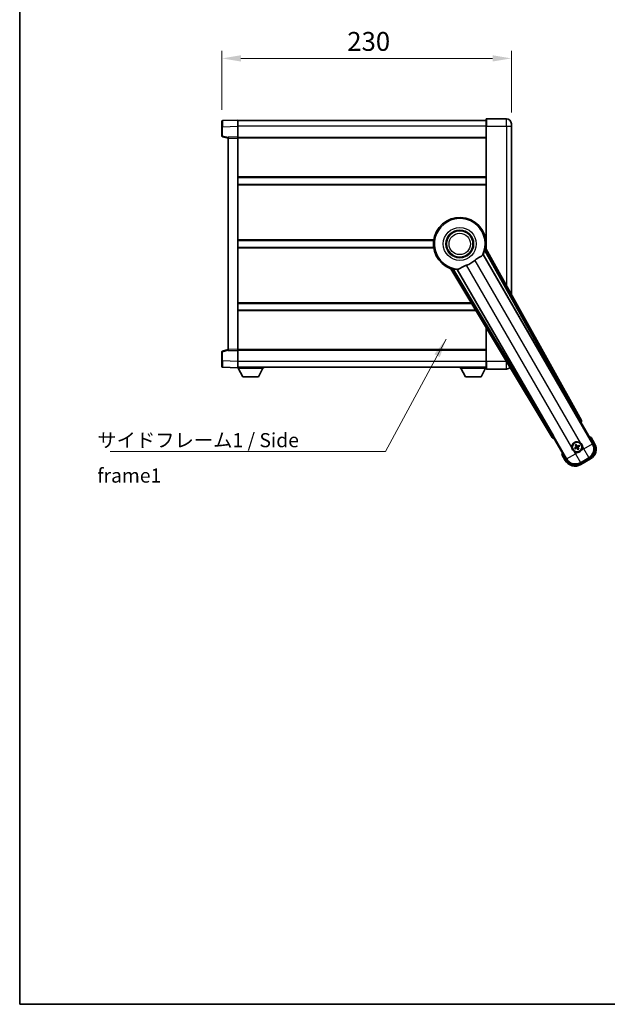
# Model space of a CAD drawing. Units: millimetres. Extents: x 87 to 9541, y 45 to 1734.
# Drawn here: x 2443 to 2910, y 48 to 831 of the extents above; entities that cross this region are included whole.
import ezdxf

# ---------------------------------------------------------------- set-up
doc = ezdxf.new("R2010")
doc.units = ezdxf.units.MM
doc.header["$LTSCALE"] = 6
doc.layers.get('Defpoints').update_dxf_attribs({"lineweight": 25})
for name, color, linetype, lineweight in [('Border (ISO)', 7, 'Continuous', 35), ('Dimension (ISO)', 7, 'Continuous', 18), ('Symbol (ISO)', 7, 'Continuous', 18), ('Visible (ISO)', 7, 'Continuous', 35), ('Visible Narrow (ISO)', 7, 'Continuous', 25)]:
    doc.layers.add(name, color=color, linetype=linetype, lineweight=lineweight)
doc.styles.add('Note Text (TK)', font='txt')
doc.dimstyles.new('Default - Method 1b (TK)', dxfattribs={"dimscale": 6, "dimtxt": 2.5, "dimasz": 2.5, "dimexe": 1, "dimexo": 1.5, "dimgap": 1, "dimtad": 1, "dimtoh": 1, "dimrnd": 1e-08, "dimdsep": 46, "dimtxsty": 'Note Text (TK)', "dimcen": 0.09, "dimdle": 5, "dimclrd": 100, "dimclre": 100, "dimclrt": 7, "dimadec": 1, "dimazin": 1, "dimtfac": 1, "dimtmove": 0, "dimatfit": 3, "dimfxl": 1, "dimtolj": 1, "dimlwd": -1, "dimlwe": -1, "dimarcsym": 0})
doc.dimstyles.new('Default - Method 1b (TK)$7', dxfattribs={"dimscale": 6, "dimtxt": 2.5, "dimasz": 2.5, "dimexe": 1, "dimexo": 1.5, "dimgap": 1, "dimtad": 1, "dimtoh": 1, "dimrnd": 1e-08, "dimdsep": 46, "dimtxsty": 'Note Text (TK)', "dimcen": 0.09, "dimdle": 5, "dimclrd": 100, "dimclre": 100, "dimclrt": 7, "dimadec": 1, "dimazin": 1, "dimtfac": 1, "dimtmove": 0, "dimatfit": 3, "dimfxl": 1, "dimtolj": 1, "dimlwd": -1, "dimlwe": -1, "dimarcsym": 0})

# ---------------------------------------------------------------- blocks, each defined once
blk = doc.blocks.new('図面枠 tk図枠')
at = {"layer": 'Border (ISO)'}
for p, q in [((14.5, 289), (14.5, 8)), ((14.5, 8), (405.5, 8))]:
    blk.add_line(p, q, dxfattribs=at)
blk = doc.blocks.new('*D66')
at = {"layer": 'Defpoints', "color": 0}
for p in [(2833.75, 800.04), (2603.75, 750.12), (2833.75, 748.04)]:
    blk.add_point(p, dxfattribs=at)
at = {"layer": 'Dimension (ISO)', "color": 100}
for p, q in [((2603.75, 759.12), (2603.75, 806.04)), ((2618.75, 800.04), (2818.75, 800.04)), ((2833.75, 757.04), (2833.75, 806.04))]:
    blk.add_line(p, q, dxfattribs=at)
for points in [[(2618.75, 802.54), (2618.75, 797.54), (2603.75, 800.04)], [(2818.75, 802.54), (2818.75, 797.54), (2833.75, 800.04)]]:
    blk.add_solid(points, dxfattribs=at)
at = {"layer": 'Dimension (ISO)', "color": 7, "insert": (2703.32, 813.54), "char_height": 15, "attachment_point": 4, "style": 'Note Text (TK)'}
blk.add_mtext('\\A1;230', dxfattribs=at)

msp = doc.modelspace()

# ---------------------------------------------------------------- linework, layer by layer
at = {"layer": 'Visible (ISO)'}
for p, q in [((2813.7459, 746.0383), (2813.7459, 751.7883)), ((2829.7459, 752.0383), (2813.9959, 752.0383)), ((2603.7459, 745.6217), (2603.7459, 750.119)), ((2603.7459, 745.6217), (2603.7459, 738.2074)), ((2616.2459, 751.0383), (2604.2284, 750.6187)), ((2616.2459, 751.0383), (2616.2459, 746.0414)), ((2813.7459, 750.5383), (2616.2459, 750.5383)), ((2616.2459, 746.0414), (2616.2459, 737.5383)), ((2813.7459, 746.0383), (2813.7459, 648.2069)), ((2833.7459, 748.0383), (2833.7459, 746.0383)), ((2833.7459, 612.2425), (2833.7459, 746.0383)), ((2604.1218, 737.723), (2608.7459, 736.5383)), ((2616.2459, 737.5383), (2608.7459, 737.2764)), ((2608.7459, 736.277), (2608.7459, 737.2764)), ((2608.7459, 736.277), (2608.7459, 568.7996)), ((2616.2459, 737.5383), (2616.2459, 736.5389)), ((2813.7459, 737.0383), (2616.2459, 737.0383)), ((2616.2459, 736.5389), (2616.2459, 568.5377)), ((2813.7459, 705.2883), (2616.2459, 705.2883)), ((2813.7459, 699.7883), (2616.2459, 699.7883)), ((2771.9267, 655.2883), (2616.2459, 655.2883)), ((2771.9267, 649.7883), (2616.2459, 649.7883)), ((2813.7459, 655.2883), (2813.5651, 655.2883)), ((2813.7459, 649.7883), (2813.5651, 649.7883)), ((2811.3224, 644.138), (2887.7765, 511.7157)), ((2889.4608, 512.0547), (2813.4118, 648.8076)), ((2785.6438, 632.7757), (2866.0508, 498.539)), ((2867.1866, 499.8281), (2790.7325, 632.2504)), ((2802.1086, 605.2883), (2616.2459, 605.2883)), ((2805.4031, 599.7883), (2616.2459, 599.7883)), ((2813.7459, 585.8603), (2813.7459, 559.0383)), ((2603.7459, 566.8693), (2603.7459, 559.4549)), ((2608.7459, 568.5383), (2604.1218, 567.3536)), ((2608.7459, 567.8002), (2608.7459, 568.7996)), ((2608.7459, 567.8002), (2616.2459, 567.5383)), ((2616.2459, 568.5377), (2616.2459, 567.5383)), ((2813.7459, 568.0383), (2616.2459, 568.0383)), ((2616.2459, 567.5383), (2616.2459, 559.0353)), ((2603.7459, 554.9577), (2603.7459, 559.4549)), ((2616.2459, 559.0353), (2616.2459, 554.0383)), ((2813.7459, 553.2883), (2813.7459, 559.0383)), ((2604.2284, 554.458), (2616.2459, 554.0383)), ((2813.7459, 554.5383), (2616.2459, 554.5383)), ((2616.2459, 554.0383), (2616.2459, 553.8383)), ((2616.2459, 553.8383), (2636.8459, 553.8383)), ((2620.2959, 546.9383), (2616.7459, 553.8383)), ((2632.7959, 546.9383), (2636.3459, 553.8383)), ((2636.8459, 554.5383), (2636.8459, 553.8383)), ((2793.1459, 554.5383), (2793.1459, 553.8383)), ((2793.1459, 553.8383), (2813.7459, 553.8383)), ((2797.1959, 546.9383), (2793.6459, 553.8383)), ((2809.6959, 546.9383), (2813.2459, 553.8383)), ((2813.9959, 553.0383), (2829.7459, 553.0383)), ((2620.2959, 546.9383), (2632.7959, 546.9383)), ((2797.1959, 546.9383), (2809.6959, 546.9383)), ((2888.3437, 510.8929), (2889.0712, 510.698)), ((2889.0712, 510.698), (2889.0883, 510.7078)), ((2889.0712, 510.698), (2899.0864, 493.3511)), ((2867.4035, 498.1881), (2867.4206, 498.198)), ((2867.4206, 498.198), (2867.6155, 498.9255)), ((2877.4358, 480.8511), (2867.4206, 498.198)), ((2899.9372, 493.8775), (2897.2648, 498.5063)), ((2884.5979, 490.4769), (2884.0715, 490.2636)), ((2884.3747, 489.7385), (2884.8226, 490.0877)), ((2884.7098, 492.6458), (2885.059, 492.1979)), ((2885.4482, 492.4226), (2885.2349, 492.949)), ((2886.5435, 489.6266), (2886.7569, 489.1002)), ((2887.282, 489.4033), (2886.9328, 489.8513)), ((2887.6171, 492.3107), (2887.1692, 491.9615)), ((2887.3939, 491.5722), (2887.9203, 491.7856)), ((2873.8821, 485.0063), (2876.5546, 480.3775)), ((2896.1694, 482.4645), (2888.3224, 477.934)), ((2888.8488, 477.0832), (2896.643, 481.5832))]:
    msp.add_line(p, q, dxfattribs=at)
for centre, radius in [((2792.7459, 652.5383), 11), ((2792.7459, 652.5383), 10.5), ((2792.7459, 652.5383), 10.5), ((2885.9959, 491.0246), 4), ((2885.9959, 491.0246), 3.8385)]:
    msp.add_circle(centre, radius, dxfattribs=at)
for centre, radius, start, end in [((2813.9959, 751.7883), 0.25, 90, 180), ((2829.7459, 748.0383), 4, 0, 90), ((2604.2459, 750.119), 0.5, 92, 180), ((2604.2459, 738.2074), 0.5, 180, 255.63), ((2792.7459, 652.5383), 21, 349.7668317, 250.2331683), ((2792.7459, 652.5383), 20.3876, 335.6674303, 345.2957256), ((2792.7459, 652.5383), 17.7503, 287.4499052, 312.5500948), ((2792.7459, 652.5383), 20.3876, 254.7042744, 264.3325697), ((2604.2459, 566.8693), 0.5, 104.37, 180), ((2604.2459, 554.9577), 0.5, 180, 268), ((2813.9959, 553.2883), 0.25, 180, 270), ((2829.7459, 557.0383), 4, 270, 316.6524538), ((2885.9959, 491.0246), 4.25, 54.8332004, 185.1667996), ((2890.7559, 482.78), 17.02, 67.5158892, 72.7409193), ((2892.143, 489.3775), 9, 300, 30), ((2890.7559, 482.78), 17.02, 167.2590807, 172.4841108), ((2885.9959, 491.0246), 4.25, 234.8332004, 275.1667996), ((2885.9959, 491.0246), 1.5014, 201.3922811, 218.6077189), ((2885.9959, 491.0246), 1.5014, 111.3922811, 128.6077189), ((2885.9959, 491.0246), 1.5014, 291.3922811, 308.6077189), ((2885.9959, 491.0246), 1.5014, 21.3922811, 38.6077189), ((2885.9959, 491.0246), 4.25, 324.8332004, 5.1667996), ((2884.3488, 484.8775), 9, 210, 300)]:
    msp.add_arc(centre, radius, start, end, dxfattribs=at)
for centre, major_axis, ratio, start_param, end_param in [((2887.8522, 511.7594), (-0.5, 0.866), 0.08748866, 1.57079633, 3.05432619), ((2888.5799, 511.5734), (0.971, -0.2686), 0.99255093, 5.50956512, 7.0568055), ((2866.9081, 499.0612), (-0.2529, -0.9752), 0.99255093, 5.50956512, 7.0568055), ((2867.1108, 499.7844), (0.5, -0.866), 0.08748866, 0.08726646, 1.57079633), ((2892.1013, 489.3887), (7.7863, -2.0863), 0.99243251, 5.50158524, 7.06478537), ((2886.074, 490.9004), (-5.5008, -3.4598), 0.08715574, 4.81818699, 5.05805658), ((2885.9274, 491.1543), (5.7466, 3.0339), 0.08715574, 4.36672138, 4.60659097), ((2886.1256, 491.0931), (3.0339, -5.7466), 0.08715574, 4.36672138, 4.60659097), ((2885.8717, 490.9465), (-3.4598, 5.5008), 0.08715574, 4.81818699, 5.05805658), ((2886.1201, 491.1027), (3.4598, -5.5008), 0.08715574, 4.81818699, 5.05805658), ((2886.0644, 490.8948), (-5.7466, -3.0339), 0.08715574, 4.36672138, 4.60659097), ((2885.8662, 490.9561), (-3.0339, 5.7466), 0.08715574, 4.36672138, 4.60659097), ((2885.9178, 491.1488), (5.5008, 3.4598), 0.08715574, 4.81818699, 5.05805658), ((2884.36, 484.9192), (-2.0863, -7.7863), 0.99243251, 5.50158524, 7.06478537)]:
    msp.add_ellipse(centre, major_axis=major_axis, ratio=ratio, start_param=start_param, end_param=end_param, dxfattribs=at)
for points, knots in [([(2804.7493, 639.4619), (2804.9318, 639.6295), (2805.118, 639.7905), (2805.6029, 640.1854), (2805.9033, 640.4074), (2806.8024, 641.0218), (2807.3993, 641.3664), (2808.7317, 642.1178), (2809.4406, 642.5043), (2810.3142, 643.1353), (2810.5703, 643.3674), (2810.7427, 643.6013)], [-5.27158626, -5.27158626, -5.27158626, -5.27158626, -5.18721863, -5.18721863, -5.05628435, -5.05628435, -4.79921142, -4.79921142, -4.44219969, -4.44219969, -4.22248819, -4.22248819, -4.22248819, -4.22248819]), ([(2810.7427, 643.6013), (2810.7437, 643.6028), (2810.7448, 643.6043), (2810.9964, 643.9454), (2811.1662, 644.1303), (2811.2539, 644.1346)], [2.102258604, 2.102258604, 2.102258604, 2.102258604, 2.10340374, 2.10340374, 2.370180755, 2.370180755, 2.370180755, 2.370180755]), ([(2812.4658, 647.3633), (2812.507, 647.5207), (2812.5503, 647.6868), (2812.6411, 648.0363), (2812.6881, 648.2171), (2812.7553, 648.4611), (2812.7823, 648.5541), (2812.8157, 648.6508), (2812.8258, 648.6761), (2812.8419, 648.7075), (2812.8483, 648.7154), (2812.8533, 648.7162)], [0.192845303, 0.192845303, 0.192845303, 0.192845303, 0.240507365, 0.240507365, 0.297130074, 0.297130074, 0.334079186, 0.334079186, 0.352553742, 0.352553742, 0.369009283, 0.369009283, 0.369009283, 0.369009283]), ([(2791.4872, 632.4842), (2791.7455, 632.5131), (2792.0359, 632.6006), (2792.8885, 632.9621), (2793.4903, 633.3118), (2794.7787, 634.0764), (2795.4397, 634.4733), (2796.5144, 635.0061), (2796.8737, 635.1682), (2797.5162, 635.4205), (2797.79, 635.5173), (2798.0687, 635.6049)], [-8.358650844, -8.358650844, -8.358650844, -8.358650844, -8.190003506, -8.190003506, -7.917688575, -7.917688575, -7.676295197, -7.676295197, -7.560988477, -7.560988477, -7.477759094, -7.477759094, -7.477759094, -7.477759094]), ([(2786.0023, 633.2137), (2786.0055, 633.2177), (2786.0155, 633.2193), (2786.0507, 633.2175), (2786.0777, 633.2136), (2786.1782, 633.1942), (2786.2721, 633.1711), (2786.5171, 633.1073), (2786.6971, 633.0575), (2787.0452, 632.9615), (2787.2107, 632.9159), (2787.3676, 632.8729)], [0.3759847, 0.3759847, 0.3759847, 0.3759847, 0.392440242, 0.392440242, 0.410914798, 0.410914798, 0.44786391, 0.44786391, 0.504486619, 0.504486619, 0.552148681, 0.552148681, 0.552148681, 0.552148681]), ([(2790.7697, 632.308), (2790.8173, 632.3819), (2791.0624, 632.4365), (2791.4835, 632.4838), (2791.4854, 632.484), (2791.4872, 632.4842)], [2.57632281, 2.57632281, 2.57632281, 2.57632281, 2.843099825, 2.843099825, 2.844244962, 2.844244962, 2.844244962, 2.844244962]), ([(2888.4437, 494.4989), (2888.5207, 494.4446), (2888.5961, 494.3877), (2889.0814, 493.9949), (2889.4279, 493.5802), (2889.9251, 492.719), (2890.111, 492.2116), (2890.2085, 491.5948), (2890.2201, 491.5011), (2890.2286, 491.4073)], [4.535339596, 4.535339596, 4.535339596, 4.535339596, 4.561894963, 4.561894963, 4.711051305, 4.711051305, 4.860207647, 4.860207647, 4.886763014, 4.886763014, 4.886763014, 4.886763014]), ([(2896.9174, 498.108), (2896.9181, 498.1088), (2896.9189, 498.1097), (2896.9446, 498.1394), (2896.9696, 498.1681), (2897.0185, 498.2244), (2897.0424, 498.2517), (2897.1056, 498.3242), (2897.1423, 498.3663), (2897.2023, 498.4349), (2897.2256, 498.4615), (2897.2568, 498.4971), (2897.2648, 498.5063), (2897.2648, 498.5063)], [-0.0003347789, -0.0003347789, -0.0003347789, -0.0003347789, 0, 0, 0.011463002, 0.011463002, 0.0228675214, 0.0228675214, 0.0430502261, 0.0430502261, 0.0621538264, 0.0621538264, 0.0807455701, 0.0807455701, 0.0807455701, 0.0807455701]), ([(2883.5481, 487.5503), (2883.4711, 487.6046), (2883.3957, 487.6615), (2882.9103, 488.0543), (2882.5639, 488.469), (2882.0667, 489.3302), (2881.8807, 489.8376), (2881.7833, 490.4543), (2881.7716, 490.548), (2881.7632, 490.6418)], [4.535339596, 4.535339596, 4.535339596, 4.535339596, 4.561894963, 4.561894963, 4.711051305, 4.711051305, 4.860207647, 4.860207647, 4.886763014, 4.886763014, 4.886763014, 4.886763014]), ([(2883.9265, 490.1792), (2883.9386, 490.1874), (2883.9532, 490.1968), (2883.9801, 490.2138), (2883.9971, 490.2241), (2884.0239, 490.2396), (2884.0384, 490.2476), (2884.0573, 490.2573), (2884.0657, 490.2612), (2884.0715, 490.2636)], [0.0156348301, 0.0156348301, 0.0156348301, 0.0156348301, 0.0201257115, 0.0201257115, 0.0251836529, 0.0251836529, 0.0301711471, 0.0301711471, 0.0341958184, 0.0341958184, 0.0341958184, 0.0341958184]), ([(2884.3747, 489.7385), (2884.3697, 489.7346), (2884.3621, 489.7294), (2884.3443, 489.7179), (2884.3301, 489.7093), (2884.3032, 489.6938), (2884.2858, 489.6843), (2884.2577, 489.6694), (2884.2422, 489.6615), (2884.2291, 489.6551)], [0.0459372434, 0.0459372434, 0.0459372434, 0.0459372434, 0.0499619147, 0.0499619147, 0.0549494088, 0.0549494088, 0.0600073503, 0.0600073503, 0.0644982316, 0.0644982316, 0.0644982316, 0.0644982316]), ([(2884.7098, 492.6458), (2884.7059, 492.6508), (2884.7007, 492.6584), (2884.6892, 492.6762), (2884.6806, 492.6904), (2884.6652, 492.7172), (2884.6556, 492.7346), (2884.6407, 492.7628), (2884.6328, 492.7783), (2884.6264, 492.7914)], [0.0459372434, 0.0459372434, 0.0459372434, 0.0459372434, 0.0499619147, 0.0499619147, 0.0549494088, 0.0549494088, 0.0600073503, 0.0600073503, 0.0644982316, 0.0644982316, 0.0644982316, 0.0644982316]), ([(2885.1505, 493.094), (2885.1587, 493.0819), (2885.1681, 493.0673), (2885.1851, 493.0404), (2885.1954, 493.0234), (2885.2109, 492.9966), (2885.2189, 492.982), (2885.2286, 492.9631), (2885.2325, 492.9548), (2885.2349, 492.949)], [0.0156348301, 0.0156348301, 0.0156348301, 0.0156348301, 0.0201257115, 0.0201257115, 0.0251836529, 0.0251836529, 0.0301711471, 0.0301711471, 0.0341958184, 0.0341958184, 0.0341958184, 0.0341958184]), ([(2885.3072, 491.437), (2885.3257, 491.4011), (2885.3385, 491.359), (2885.3462, 491.2732), (2885.3411, 491.2295), (2885.3171, 491.1518), (2885.2967, 491.1127), (2885.2474, 491.0528), (2885.2212, 491.0297), (2885.1933, 491.0118)], [0, 0, 0, 0, 0.0121827904, 0.0121827904, 0.0243655807, 0.0243655807, 0.0365656453, 0.0365656453, 0.0463302673, 0.0463302673, 0.0463302673, 0.0463302673]), ([(2885.4591, 491.5172), (2885.482, 491.4781), (2885.4994, 491.4353), (2885.5194, 491.358), (2885.5252, 491.3177), (2885.5255, 491.2353), (2885.5198, 491.1931), (2885.4994, 491.1167), (2885.4832, 491.0773), (2885.4417, 491.0061), (2885.4165, 490.9741), (2885.3606, 490.9172), (2885.3241, 490.8888), (2885.2847, 490.8664)], [0.2183706741, 0.2183706741, 0.2183706741, 0.2183706741, 0.2324387752, 0.2324387752, 0.2443116158, 0.2443116158, 0.2561844563, 0.2561844563, 0.2680572968, 0.2680572968, 0.2799301374, 0.2799301374, 0.2939982384, 0.2939982384, 0.2939982384, 0.2939982384]), ([(2885.5033, 490.4877), (2885.5424, 490.5107), (2885.5852, 490.5281), (2885.6625, 490.548), (2885.7028, 490.5539), (2885.7852, 490.5542), (2885.8274, 490.5485), (2885.9038, 490.528), (2885.9432, 490.5119), (2886.0144, 490.4704), (2886.0464, 490.4452), (2886.1033, 490.3892), (2886.1317, 490.3528), (2886.1541, 490.3134)], [0.2183706741, 0.2183706741, 0.2183706741, 0.2183706741, 0.2324387752, 0.2324387752, 0.2443116158, 0.2443116158, 0.2561844563, 0.2561844563, 0.2680572968, 0.2680572968, 0.2799301374, 0.2799301374, 0.2939982384, 0.2939982384, 0.2939982384, 0.2939982384]), ([(2885.5835, 490.3359), (2885.6194, 490.3544), (2885.6614, 490.3672), (2885.7472, 490.3748), (2885.791, 490.3698), (2885.8687, 490.3458), (2885.9077, 490.3254), (2885.9677, 490.2761), (2885.9908, 490.2498), (2886.0087, 490.222)], [0, 0, 0, 0, 0.0121827904, 0.0121827904, 0.0243655807, 0.0243655807, 0.0365656453, 0.0365656453, 0.0463302673, 0.0463302673, 0.0463302673, 0.0463302673]), ([(2886.4885, 491.5614), (2886.4494, 491.5385), (2886.4066, 491.5211), (2886.3293, 491.5011), (2886.289, 491.4953), (2886.2066, 491.495), (2886.1644, 491.5006), (2886.088, 491.5211), (2886.0486, 491.5373), (2885.9774, 491.5788), (2885.9454, 491.604), (2885.8885, 491.6599), (2885.8601, 491.6964), (2885.8377, 491.7358)], [0.2183706741, 0.2183706741, 0.2183706741, 0.2183706741, 0.2324387752, 0.2324387752, 0.2443116158, 0.2443116158, 0.2561844563, 0.2561844563, 0.2680572968, 0.2680572968, 0.2799301374, 0.2799301374, 0.2939982384, 0.2939982384, 0.2939982384, 0.2939982384]), ([(2886.4083, 491.7133), (2886.3724, 491.6948), (2886.3304, 491.682), (2886.2446, 491.6743), (2886.2008, 491.6794), (2886.1231, 491.7033), (2886.0841, 491.7238), (2886.0241, 491.7731), (2886.001, 491.7993), (2885.9831, 491.8272)], [0, 0, 0, 0, 0.0121827904, 0.0121827904, 0.0243655807, 0.0243655807, 0.0365656453, 0.0365656453, 0.0463302673, 0.0463302673, 0.0463302673, 0.0463302673]), ([(2889.4702, 488.5768), (2889.4159, 488.4998), (2889.359, 488.4244), (2888.9662, 487.939), (2888.5515, 487.5926), (2887.6903, 487.0954), (2887.1829, 486.9094), (2886.5662, 486.812), (2886.4724, 486.8003), (2886.3786, 486.7918)], [4.535339596, 4.535339596, 4.535339596, 4.535339596, 4.561894963, 4.561894963, 4.711051305, 4.711051305, 4.860207647, 4.860207647, 4.886763014, 4.886763014, 4.886763014, 4.886763014]), ([(2886.5327, 490.532), (2886.5098, 490.5711), (2886.4924, 490.6139), (2886.4724, 490.6911), (2886.4666, 490.7315), (2886.4663, 490.8139), (2886.4719, 490.8561), (2886.4924, 490.9325), (2886.5086, 490.9718), (2886.5501, 491.0431), (2886.5753, 491.0751), (2886.6312, 491.132), (2886.6677, 491.1603), (2886.7071, 491.1827)], [0.2183706741, 0.2183706741, 0.2183706741, 0.2183706741, 0.2324387752, 0.2324387752, 0.2443116158, 0.2443116158, 0.2561844563, 0.2561844563, 0.2680572968, 0.2680572968, 0.2799301374, 0.2799301374, 0.2939982384, 0.2939982384, 0.2939982384, 0.2939982384]), ([(2886.6846, 490.6122), (2886.6661, 490.6481), (2886.6533, 490.6901), (2886.6456, 490.7759), (2886.6507, 490.8197), (2886.6746, 490.8974), (2886.6951, 490.9364), (2886.7444, 490.9964), (2886.7706, 491.0195), (2886.7985, 491.0374)], [0, 0, 0, 0, 0.0121827904, 0.0121827904, 0.0243655807, 0.0243655807, 0.0365656453, 0.0365656453, 0.0463302673, 0.0463302673, 0.0463302673, 0.0463302673]), ([(2886.8413, 488.9552), (2886.8331, 488.9673), (2886.8236, 488.9819), (2886.8067, 489.0088), (2886.7964, 489.0258), (2886.7809, 489.0526), (2886.7729, 489.0671), (2886.7632, 489.086), (2886.7593, 489.0943), (2886.7569, 489.1002)], [0.0156348301, 0.0156348301, 0.0156348301, 0.0156348301, 0.0201257115, 0.0201257115, 0.0251836529, 0.0251836529, 0.0301711471, 0.0301711471, 0.0341958184, 0.0341958184, 0.0341958184, 0.0341958184]), ([(2887.282, 489.4033), (2887.2859, 489.3984), (2887.2911, 489.3908), (2887.3026, 489.373), (2887.3112, 489.3587), (2887.3266, 489.3319), (2887.3362, 489.3145), (2887.3511, 489.2864), (2887.3589, 489.2709), (2887.3654, 489.2578)], [0.0459372434, 0.0459372434, 0.0459372434, 0.0459372434, 0.0499619147, 0.0499619147, 0.0549494088, 0.0549494088, 0.0600073503, 0.0600073503, 0.0644982316, 0.0644982316, 0.0644982316, 0.0644982316]), ([(2887.6171, 492.3107), (2887.6221, 492.3145), (2887.6297, 492.3198), (2887.6475, 492.3313), (2887.6617, 492.3399), (2887.6886, 492.3553), (2887.706, 492.3649), (2887.7341, 492.3798), (2887.7496, 492.3876), (2887.7627, 492.394)], [0.0459372434, 0.0459372434, 0.0459372434, 0.0459372434, 0.0499619147, 0.0499619147, 0.0549494088, 0.0549494088, 0.0600073503, 0.0600073503, 0.0644982316, 0.0644982316, 0.0644982316, 0.0644982316]), ([(2888.0653, 491.87), (2888.0532, 491.8618), (2888.0386, 491.8523), (2888.0117, 491.8354), (2887.9947, 491.8251), (2887.9679, 491.8096), (2887.9534, 491.8016), (2887.9345, 491.7919), (2887.9261, 491.7879), (2887.9203, 491.7856)], [0.0156348301, 0.0156348301, 0.0156348301, 0.0156348301, 0.0201257115, 0.0201257115, 0.0251836529, 0.0251836529, 0.0301711471, 0.0301711471, 0.0341958184, 0.0341958184, 0.0341958184, 0.0341958184]), ([(2874.4007, 485.108), (2874.3996, 485.1078), (2874.3986, 485.1076), (2874.3599, 485.1001), (2874.3225, 485.0928), (2874.2494, 485.0786), (2874.2138, 485.0716), (2874.1194, 485.0531), (2874.0645, 485.0424), (2873.9752, 485.0247), (2873.9405, 485.0178), (2873.894, 485.0086), (2873.8821, 485.0063), (2873.8821, 485.0063)], [-0.0809227639, -0.0809227639, -0.0809227639, -0.0809227639, -0.0805886357, -0.0805886357, -0.0691479127, -0.0691479127, -0.0577655589, -0.0577655589, -0.0376220805, -0.0376220805, -0.0185556094, -0.0185556094, 0, 0, 0, 0])]:
    msp.add_open_spline(points, degree=3, knots=knots, dxfattribs=at)
for points in [[(2811.2539, 644.1346), (2811.2882, 644.1363), (2811.3224, 644.138)], [(2813.4118, 648.8076), (2813.1309, 648.7609), (2812.8533, 648.7162)], [(2786.0022, 633.2137), (2785.8247, 632.9957), (2785.6438, 632.7757)], [(2790.7325, 632.2504), (2790.7511, 632.2792), (2790.7697, 632.308)]]:
    msp.add_open_spline(points, degree=2, dxfattribs=at)
for points, weights in [([(2885.2847, 490.8664), (2885.0615, 490.7395), (2884.5979, 490.4769)], [1.83096126169, 1.44871715606, 1]), ([(2884.8226, 490.0877), (2885.2818, 490.3579), (2885.5033, 490.4877)], [1, 1.44871715606, 1.83096126169]), ([(2885.059, 492.1979), (2885.3292, 491.7386), (2885.4591, 491.5172)], [1, 1.44871715606, 1.83096126169]), ([(2885.8377, 491.7358), (2885.7109, 491.959), (2885.4482, 492.4226)], [1.83096126169, 1.44871715606, 1]), ([(2886.1541, 490.3134), (2886.2809, 490.0902), (2886.5435, 489.6266)], [1.83096126169, 1.44871715606, 1]), ([(2887.1692, 491.9615), (2886.7099, 491.6913), (2886.4885, 491.5614)], [1, 1.44871715606, 1.83096126169]), ([(2886.9328, 489.8513), (2886.6626, 490.3105), (2886.5327, 490.532)], [1, 1.44871715606, 1.83096126169]), ([(2886.7071, 491.1827), (2886.9303, 491.3096), (2887.3939, 491.5722)], [1.83096126169, 1.44871715606, 1])]:
    msp.add_rational_spline(points, weights, degree=2, dxfattribs=at)
at = {"layer": 'Visible Narrow (ISO)'}
for p, q in [((2813.9959, 752.0383), (2813.9959, 746.0383)), ((2829.7459, 746.0383), (2829.7459, 752.0383)), ((2604.2284, 745.6217), (2603.7459, 745.6217)), ((2604.2284, 745.6217), (2616.2459, 746.0414)), ((2604.2284, 738.2074), (2604.2284, 745.6217)), ((2813.7459, 746.0383), (2616.2459, 746.0383)), ((2813.9959, 746.0383), (2813.7459, 746.0383)), ((2813.9959, 647.7573), (2813.9959, 746.0383)), ((2813.9959, 746.0383), (2829.7459, 746.0383)), ((2829.7459, 746.0383), (2833.7459, 746.0383)), ((2829.7459, 746.0383), (2829.7459, 619.4353)), ((2604.2284, 738.2074), (2603.7459, 738.2074)), ((2608.7459, 737.05), (2604.2284, 738.2074)), ((2608.7459, 736.277), (2616.2459, 736.5389)), ((2813.7459, 736.5383), (2616.2459, 736.5383)), ((2813.7459, 705.7883), (2616.2459, 705.7883)), ((2813.7459, 699.2883), (2616.2459, 699.2883)), ((2771.9989, 655.7883), (2616.2459, 655.7883)), ((2813.7459, 655.7883), (2813.4929, 655.7883)), ((2771.9989, 649.2883), (2616.2459, 649.2883)), ((2898.1665, 493.5976), (2811.2539, 644.1346)), ((2812.4658, 647.3633), (2887.87, 511.7697)), ((2888.7407, 512.2539), (2812.8533, 648.7162)), ((2813.7459, 649.2883), (2813.4929, 649.2883)), ((2881.7632, 490.6418), (2798.0687, 635.6049)), ((2804.7493, 639.4619), (2888.4437, 494.4989)), ((2786.0022, 633.2137), (2866.2384, 499.2622)), ((2867.093, 499.7741), (2787.3676, 632.8729)), ((2790.7697, 632.308), (2877.6823, 481.771)), ((2801.8091, 605.7883), (2616.2459, 605.7883)), ((2805.7026, 599.2883), (2616.2459, 599.2883)), ((2813.9959, 559.0383), (2813.9959, 585.4429)), ((2603.7459, 566.8693), (2604.2284, 566.8693)), ((2604.2284, 566.8693), (2608.7459, 568.0266)), ((2604.2284, 559.4549), (2604.2284, 566.8693)), ((2616.2459, 568.5377), (2608.7459, 568.7996)), ((2813.7459, 568.5383), (2616.2459, 568.5383)), ((2604.2284, 559.4549), (2603.7459, 559.4549)), ((2616.2459, 559.0353), (2604.2284, 559.4549)), ((2813.7459, 559.0383), (2616.2459, 559.0383)), ((2813.9959, 559.0383), (2813.7459, 559.0383)), ((2813.9959, 559.0383), (2813.9959, 553.0383)), ((2829.7459, 559.0383), (2813.9959, 559.0383)), ((2829.7459, 559.1488), (2829.7459, 559.0383)), ((2829.7459, 559.0383), (2829.8121, 559.0383)), ((2829.7459, 553.0383), (2829.7459, 559.0383)), ((2887.87, 511.7697), (2887.7765, 511.7157)), ((2887.87, 511.7697), (2888.7407, 512.2539)), ((2888.3681, 510.907), (2887.87, 511.7697)), ((2888.3437, 510.8929), (2888.3681, 510.907)), ((2888.3681, 510.907), (2889.0883, 510.7078)), ((2889.4608, 512.0547), (2888.7407, 512.2539)), ((2866.2384, 499.2622), (2866.0508, 498.539)), ((2866.2384, 499.2622), (2867.093, 499.7741)), ((2867.1866, 499.8281), (2867.093, 499.7741)), ((2867.093, 499.7741), (2867.5911, 498.9114)), ((2867.4035, 498.1881), (2867.5911, 498.9114)), ((2867.5911, 498.9114), (2867.6155, 498.9255)), ((2891.2647, 489.6128), (2898.1665, 493.5976)), ((2896.9174, 498.108), (2899.5042, 493.6275)), ((2899.0864, 493.3511), (2898.1665, 493.5976)), ((2899.5042, 493.6275), (2899.9372, 493.8775)), ((2877.6823, 481.771), (2884.5841, 485.7558)), ((2884.5841, 485.7558), (2883.5481, 487.5503)), ((2886.3786, 486.7918), (2884.5841, 485.7558)), ((2884.5841, 485.7558), (2888.5689, 478.854)), ((2885.1933, 491.0118), (2885.2847, 490.8664)), ((2885.3072, 491.437), (2885.4591, 491.5172)), ((2885.5835, 490.3359), (2885.5033, 490.4877)), ((2885.9831, 491.8272), (2885.8377, 491.7358)), ((2886.0087, 490.222), (2886.1541, 490.3134)), ((2886.4083, 491.7133), (2886.4885, 491.5614)), ((2886.6846, 490.6122), (2886.5327, 490.532)), ((2886.7985, 491.0374), (2886.7071, 491.1827)), ((2891.2647, 489.6128), (2889.4702, 488.5768)), ((2890.2286, 491.4073), (2891.2647, 489.6128)), ((2895.2495, 482.711), (2891.2647, 489.6128)), ((2876.9876, 480.6275), (2874.4007, 485.108)), ((2876.9876, 480.6275), (2876.5546, 480.3775)), ((2877.6823, 481.771), (2877.4358, 480.8511)), ((2888.3224, 477.934), (2888.5689, 478.854)), ((2888.5689, 478.854), (2895.2495, 482.711)), ((2896.393, 482.0163), (2888.5988, 477.5163)), ((2888.5988, 477.5163), (2888.8488, 477.0832)), ((2895.2495, 482.711), (2896.1694, 482.4645)), ((2896.393, 482.0163), (2896.643, 481.5832))]:
    msp.add_line(p, q, dxfattribs=at)
for radius in [13.1202, 8.5]:
    msp.add_circle((2792.7459, 652.5383), radius, dxfattribs=at)
for centre, radius, start, end in [((2792.7459, 652.5383), 20.0936, 333.591572, 266.408428), ((2890.7559, 482.78), 16.52, 68.1009362, 70.829494), ((2892.143, 489.3775), 8.5, 300, 30), ((2890.7559, 482.78), 16.52, 169.170506, 171.8990638), ((2885.9959, 491.0246), 2.2354, 202.2205751, 217.7794249), ((2885.9959, 491.0246), 2.0694, 201.5762159, 218.4237841), ((2885.9959, 491.0246), 2.2354, 112.2205751, 127.7794249), ((2885.9959, 491.0246), 2.0694, 111.5762159, 128.4237841), ((2885.9959, 491.0246), 2.0694, 291.5762159, 308.4237841), ((2885.9959, 491.0246), 2.2354, 292.2205751, 307.7794249), ((2885.9959, 491.0246), 2.0694, 21.5762159, 38.4237841), ((2885.9959, 491.0246), 2.2354, 22.2205751, 37.7794249), ((2884.3488, 484.8775), 8.5, 210, 300)]:
    msp.add_arc(centre, radius, start, end, dxfattribs=at)
for centre, major_axis, ratio, start_param, end_param in [((2604.2459, 745.6162), (-0.0174, 5.0024), 0.00348438, 0.00010951, 1.56968786), ((2604.2459, 738.2074), (-0.1241, -0.4844), 0.03380887, 4.72105054, 6.28318531), ((2604.2459, 566.8693), (-0.1241, 0.4844), 0.03380887, 0, 1.56213477), ((2604.2459, 559.4604), (0.0174, 5.0024), 0.00348438, 1.5719048, 3.14148316), ((2887.87, 511.7697), (0.2666, 0.9638), 0.99255093, 3.93876879, 5.48600917), ((2867.093, 499.7741), (0.968, -0.251), 0.99255093, 3.93876879, 5.48600917), ((2891.2647, 489.6128), (2.0706, 7.7274), 0.99243251, 3.93078892, 5.49398905), ((2884.5841, 485.7558), (7.7274, -2.0706), 0.99243251, 3.93078892, 5.49398905)]:
    msp.add_ellipse(centre, major_axis=major_axis, ratio=ratio, start_param=start_param, end_param=end_param, dxfattribs=at)

# ---------------------------------------------------------------- block references
at = {"xscale": 4.5, "yscale": 4.5, "zscale": 4.5}
msp.add_blockref('図面枠 tk図枠', (2377.75, 12), dxfattribs=at)

# ---------------------------------------------------------------- texts
at = {"layer": 'Symbol (ISO)', "color": 7, "insert": (2504.6631, 502.142), "char_height": 11.25, "width": 214.078946, "attachment_point": 1, "line_spacing_factor": 1.5, "style": 'Note Text (TK)'}
msp.add_mtext('{\\fＭＳ Ｐゴシック|b0|i0;サイドフレーム1 / Side frame1}', dxfattribs=at)

# ---------------------------------------------------------------- dimensions: what is measured, and where the dimension line sits
at = {"layer": 'Dimension (ISO)', "color": 100}
dim = msp.add_linear_dim(base=(2833.7459, 800.0383), p1=(2603.7459, 750.119), p2=(2833.7459, 748.0383), angle=180, dimstyle='Default - Method 1b (TK)', override={"dimgap": 1, "dimtoh": 0, "dimdec": 2, "dimtol": 0, "dimlim": 0, "dimtp": 0, "dimtm": 0, "dimtdec": 2, "dimtofl": 0, "dimatfit": 1}, dxfattribs=at)
dim.commit()
dim.dimension.update_dxf_attribs({"geometry": '*D66', "text_midpoint": (2718.7459, 800.0383), "dimtype": 160})

# ---------------------------------------------------------------- leaders
at = {"layer": 'Symbol (ISO)', "color": 100, "annotation_type": 0, "has_hookline": 1, "hookline_direction": 1, "text_width": 203.9702}
msp.add_leader([(2781.8263, 576.9215), (2733.7421, 487.5606), (2718.7421, 487.5606)], dimstyle='Default - Method 1b (TK)$7', override={"dimgap": 0, "dimtad": 1}, dxfattribs=at)

doc.saveas('drawing.dxf')
